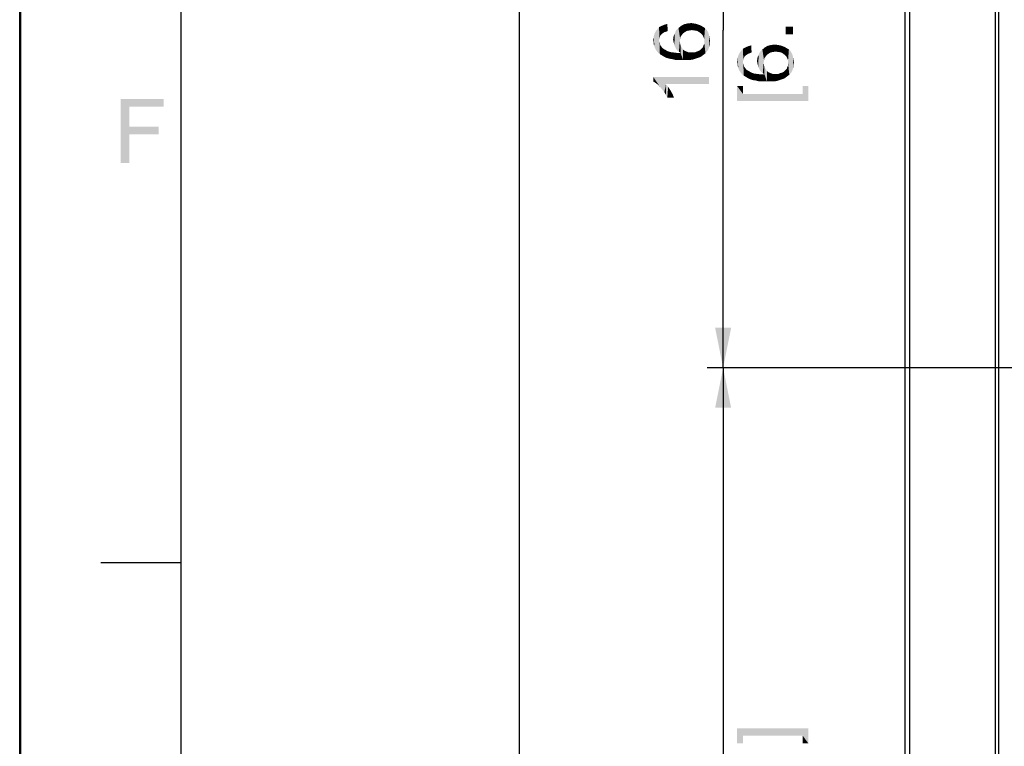
# Paper-space layout '45502_1_1' of a CAD drawing. Units: millimetres. Extents: x 0 to 594, y 0 to 420.
# Drawn here: x 0 to 62, y 99 to 144 of the extents above; entities that cross this region are included whole.
import ezdxf

# ---------------------------------------------------------------- set-up
doc = ezdxf.new("R2010")
doc.units = ezdxf.units.MM
doc.header["$LTSCALE"] = 32.67
doc.layers.get('0').update_dxf_attribs({"linetype": 'CONTINUOUS'})
doc.layers.add('AMBIENT-COVERS', color=7, linetype='CONTINUOUS')
doc.styles.get("Standard").update_dxf_attribs({"font": 'arial.ttf'})
doc.dimstyles.new('DIMSTYLE_1', dxfattribs={"dimtxt": 3.5, "dimasz": 2.5, "dimexe": 1, "dimexo": 0.0625, "dimgap": 0.875, "dimtad": 1, "dimlfac": 4, "dimdsep": 46, "dimtxsty": 'Standard', "dimblk": '_FILLED', "dimblk1": '_FILLED', "dimblk2": '_FILLED', "dimcen": 0.09, "dimclrt": 5, "dimadec": 1, "dimazin": 2, "dimtfac": 1, "dimtdec": 1, "dimtofl": 0, "dimtmove": 0, "dimatfit": 3, "dimldrblk": '_FILLED', "dimfxl": 1, "dimtolj": 1, "dimarcsym": 0})

# ---------------------------------------------------------------- blocks, each defined once
blk = doc.blocks.new('_FILLED')
at = {"color": 0, "linetype": 'ByBlock'}
blk.add_solid([(0, 0), (-1, 0.2), (-1, -0.2)], dxfattribs=at)
blk = doc.blocks.new('*D8')
at = {"color": 2, "linetype": 'Continuous', "transparency": 16777216}
for p, q in [((68.738, 122.212), (43.027, 122.212)), ((44.027, 122.212), (44.027, 95.212)), ((44.027, 68.212), (44.027, 95.212)), ((69.863, 68.212), (43.027, 68.212))]:
    blk.add_line(p, q, dxfattribs=at)
at = {"color": 2, "linetype": 'Continuous', "transparency": 16777216, "xscale": 2.5, "yscale": 2.5, "zscale": 2.5}
for p, rotation in [((44.027, 122.212), 90), ((44.027, 68.212), 270)]:
    blk.add_blockref('_FILLED', p, dxfattribs=dict(at, rotation=rotation))
blk = doc.blocks.new('*D29')
at = {"color": 2, "linetype": 'Continuous', "transparency": 16777216}
for p, q in [((69.863, 164.462), (43.027, 164.462)), ((44.027, 164.462), (44.027, 143.337)), ((44.027, 122.212), (44.027, 143.337)), ((68.738, 122.212), (43.027, 122.212))]:
    blk.add_line(p, q, dxfattribs=at)
at = {"color": 2, "linetype": 'Continuous', "transparency": 16777216, "xscale": 2.5, "yscale": 2.5, "zscale": 2.5}
for p, rotation in [((44.027, 164.462), 90), ((44.027, 122.212), 270)]:
    blk.add_blockref('_FILLED', p, dxfattribs=dict(at, rotation=rotation))
blk = doc.blocks.new('*D30')
at = {"color": 2, "linetype": 'Continuous', "transparency": 16777216}
for p, q in [((60.632, 278.212), (30.278, 278.212)), ((31.278, 278.212), (31.278, 166.962)), ((31.278, 55.712), (31.278, 166.962)), ((61.223, 55.712), (30.278, 55.712))]:
    blk.add_line(p, q, dxfattribs=at)
at = {"color": 2, "linetype": 'Continuous', "transparency": 16777216, "xscale": 2.5, "yscale": 2.5, "zscale": 2.5}
for p, rotation in [((31.278, 278.212), 90), ((31.278, 55.712), 270)]:
    blk.add_blockref('_FILLED', p, dxfattribs=dict(at, rotation=rotation))

psp = doc.layouts.new('45502_1_1')

# ---------------------------------------------------------------- linework, layer by layer
at = {"color": 7, "linetype": 'Continuous'}
for p, q in [((0, 0), (0, 420)), ((0.0804, 0.0126), (0.0804, 420.0126))]:
    psp.add_line(p, q, dxfattribs=at)
at = {"color": 2, "linetype": 'Continuous'}
for p, q in [((10.0804, 410.0126), (10.0804, 10.0126)), ((10.0804, 110.0126), (5.0804, 110.0126))]:
    psp.add_line(p, q, dxfattribs=at)
at = {"color": 5, "linetype": 'Continuous'}
for points in [[(40.1189, 143.0208), (40.0152, 143.5134), (40.1708, 143.5912)], [(40.1708, 143.5912), (40.1967, 143.0986), (40.1189, 143.0208)], [(40.3523, 143.2023), (40.1708, 143.5912), (40.3523, 143.6689)], [(40.2745, 143.1504), (40.1967, 143.0986), (40.1708, 143.5912)], [(40.3523, 143.2023), (40.2745, 143.1504), (40.1708, 143.5912)], [(40.456, 143.2282), (40.3523, 143.6689), (40.5338, 143.7208)], [(40.3523, 143.6689), (40.456, 143.2282), (40.3523, 143.2023)], [(40.5338, 143.7208), (40.5597, 143.28), (40.456, 143.2282)], [(41.3634, 142.9171), (41.2338, 143.4615), (41.3893, 143.5912)], [(41.3893, 143.5912), (41.4412, 143.0208), (41.3634, 142.9171)], [(41.5189, 143.1245), (41.3893, 143.5912), (41.5708, 143.6949)], [(41.5189, 143.1245), (41.4412, 143.0208), (41.3893, 143.5912)], [(41.5708, 143.6949), (41.6226, 143.2023), (41.5189, 143.1245)], [(41.7523, 143.28), (41.5708, 143.6949), (41.8041, 143.7467)], [(41.7523, 143.28), (41.6226, 143.2023), (41.5708, 143.6949)], [(41.8041, 143.7467), (41.9078, 143.306), (41.7523, 143.28)], [(41.9078, 143.306), (41.8041, 143.7467), (42.0375, 143.7726)], [(42.0375, 143.7726), (42.0634, 143.3319), (41.9078, 143.306)], [(42.0634, 143.3319), (42.0375, 143.7726), (42.193, 143.7467)], [(42.193, 143.7467), (42.2449, 143.306), (42.0634, 143.3319)], [(42.2449, 143.306), (42.193, 143.7467), (42.3486, 143.7208)], [(42.3486, 143.7208), (42.4004, 143.28), (42.2449, 143.306)], [(42.4004, 143.28), (42.3486, 143.7208), (42.5041, 143.6689)], [(42.5041, 143.6689), (42.5301, 143.2023), (42.4004, 143.28)], [(42.6338, 143.1245), (42.5301, 143.2023), (42.5041, 143.6689)], [(42.6338, 143.1245), (42.5041, 143.6689), (42.6338, 143.6171)], [(42.6338, 143.6171), (42.7375, 143.0208), (42.6338, 143.1245)], [(42.7375, 143.0208), (42.6338, 143.6171), (42.7634, 143.5393)], [(39.7301, 142.3208), (39.6782, 142.9171), (39.7301, 143.0986)], [(39.8078, 142.1134), (39.7301, 143.0986), (39.8078, 143.2541)], [(39.7301, 143.0986), (39.756, 142.2171), (39.7301, 142.3208)], [(39.8078, 142.1134), (39.756, 142.2171), (39.7301, 143.0986)], [(39.8856, 142.0097), (39.8078, 143.2541), (39.9115, 143.3837)], [(39.8078, 143.2541), (39.8856, 142.0097), (39.8078, 142.1134)], [(39.9115, 143.3837), (39.9634, 141.906), (39.8856, 142.0097)], [(40.0152, 142.6837), (39.9115, 143.3837), (40.0152, 143.5134)], [(40.0152, 142.6837), (39.9634, 141.906), (39.9115, 143.3837)], [(40.0152, 143.5134), (40.0412, 142.8134), (40.0152, 142.6837)], [(40.0671, 142.9171), (40.0412, 142.8134), (40.0152, 143.5134)], [(40.1189, 143.0208), (40.0671, 142.9171), (40.0152, 143.5134)], [(40.9745, 142.3726), (40.9226, 142.943), (41.0004, 143.1245)], [(41.0004, 143.1245), (41.0264, 142.2689), (40.9745, 142.3726)], [(41.0782, 142.1652), (41.0004, 143.1245), (41.0782, 143.306)], [(41.0782, 142.1652), (41.0264, 142.2689), (41.0004, 143.1245)], [(41.156, 142.0615), (41.0782, 143.306), (41.2338, 143.4615)], [(41.0782, 143.306), (41.156, 142.0615), (41.0782, 142.1652)], [(41.2338, 143.4615), (41.2597, 141.9837), (41.156, 142.0615)], [(41.3115, 142.6319), (41.2597, 141.9837), (41.2338, 143.4615)], [(41.3375, 142.7874), (41.3115, 142.6319), (41.2338, 143.4615)], [(41.3634, 142.9171), (41.3375, 142.7874), (41.2338, 143.4615)], [(42.7634, 143.5393), (42.7893, 142.9171), (42.7375, 143.0208)], [(42.8412, 142.7874), (42.7893, 142.9171), (42.7634, 143.5393)], [(42.8412, 142.7874), (42.7634, 143.5393), (42.893, 143.4615)], [(42.8412, 142.7874), (42.893, 143.4615), (42.9189, 141.88)], [(42.9967, 141.9837), (42.9189, 141.88), (42.893, 143.4615)], [(42.9967, 141.9837), (42.893, 143.4615), (42.9967, 143.3578)], [(42.9967, 143.3578), (43.0745, 142.0615), (42.9967, 141.9837)], [(43.0745, 142.0615), (42.9967, 143.3578), (43.0745, 143.2282)], [(43.0745, 143.2282), (43.1264, 142.1912), (43.0745, 142.0615)], [(43.1264, 142.1912), (43.0745, 143.2282), (43.1264, 143.0986)], [(43.1264, 143.0986), (43.1523, 142.2949), (43.1264, 142.1912)], [(43.1523, 142.2949), (43.1264, 143.0986), (43.1523, 142.9689)], [(47.9356, 143.5443), (48.4023, 143.0776), (47.9356, 143.0776)], [(48.4023, 143.0776), (47.9356, 143.5443), (48.4023, 143.5443)], [(39.6782, 142.58), (39.6523, 142.7097), (39.6782, 142.9171)], [(39.6782, 142.58), (39.6782, 142.9171), (39.7301, 142.3208)], [(39.6782, 142.58), (39.7301, 142.3208), (39.6782, 142.4504)], [(40.0152, 142.6837), (40.0671, 141.8282), (39.9634, 141.906)], [(40.0152, 142.6837), (40.0412, 142.58), (40.0671, 141.8282)], [(40.0671, 141.8282), (40.0412, 142.58), (40.0671, 142.5023)], [(40.0671, 142.5023), (40.093, 142.3986), (40.1967, 141.7504)], [(40.0671, 142.5023), (40.1967, 141.7504), (40.0671, 141.8282)], [(40.093, 142.3986), (40.1449, 142.3208), (40.1967, 141.7504)], [(40.9226, 142.606), (40.8967, 142.7356), (40.9226, 142.943)], [(40.9226, 142.943), (40.9486, 142.5023), (40.9226, 142.606)], [(40.9745, 142.3726), (40.9486, 142.5023), (40.9226, 142.943)], [(41.3115, 142.6319), (41.3634, 141.906), (41.2597, 141.9837)], [(41.3115, 142.6319), (41.3375, 142.4763), (41.3634, 141.906)], [(41.3634, 141.906), (41.3375, 142.4763), (41.3634, 142.3467)], [(42.7634, 142.2689), (42.7893, 142.3726), (42.8152, 141.8023)], [(42.8152, 141.8023), (42.7893, 142.3726), (42.8412, 142.4504)], [(42.8412, 142.4504), (42.9189, 141.88), (42.8152, 141.8023)], [(42.8412, 142.6319), (42.8412, 142.7874), (42.9189, 141.88)], [(42.8412, 142.5541), (42.8412, 142.6319), (42.9189, 141.88)], [(42.8412, 142.4504), (42.8412, 142.5541), (42.9189, 141.88)], [(43.1523, 142.9689), (43.1782, 142.3986), (43.1523, 142.2949)], [(43.1782, 142.5282), (43.1782, 142.3986), (43.1523, 142.9689)], [(43.1782, 142.5282), (43.1523, 142.9689), (43.1782, 142.8134)], [(43.1782, 142.8134), (43.2041, 142.6578), (43.1782, 142.5282)], [(45.706, 141.8851), (45.6023, 142.3258), (45.7838, 142.3776)], [(45.7838, 142.3776), (45.8097, 141.9369), (45.706, 141.8851)], [(47.0023, 141.9369), (46.8208, 142.3517), (47.0541, 142.4036)], [(47.0541, 142.4036), (47.1578, 141.9628), (47.0023, 141.9369)], [(47.1578, 141.9628), (47.0541, 142.4036), (47.2875, 142.4295)], [(47.2875, 142.4295), (47.3134, 141.9888), (47.1578, 141.9628)], [(47.3134, 141.9888), (47.2875, 142.4295), (47.443, 142.4036)], [(47.443, 142.4036), (47.4949, 141.9628), (47.3134, 141.9888)], [(47.4949, 141.9628), (47.443, 142.4036), (47.5986, 142.3776)], [(47.5986, 142.3776), (47.6504, 141.9369), (47.4949, 141.9628)], [(47.6504, 141.9369), (47.5986, 142.3776), (47.7541, 142.3258)], [(40.1967, 141.7504), (40.1449, 142.3208), (40.2226, 142.2171)], [(40.2226, 142.2171), (40.3264, 141.6726), (40.1967, 141.7504)], [(40.3264, 141.6726), (40.2226, 142.2171), (40.3264, 142.1393)], [(40.3264, 142.1393), (40.4301, 142.0874), (40.4819, 141.5949)], [(40.3264, 142.1393), (40.4819, 141.5949), (40.3264, 141.6726)], [(40.4819, 141.5949), (40.4301, 142.0874), (40.5597, 142.0097)], [(40.5597, 142.0097), (40.6634, 141.543), (40.4819, 141.5949)], [(40.6634, 141.543), (40.5597, 142.0097), (40.7152, 141.9578)], [(40.7152, 141.9578), (40.8449, 141.5171), (40.6634, 141.543)], [(40.8449, 141.5171), (40.7152, 141.9578), (40.9226, 141.9319)], [(40.9226, 141.9319), (41.0523, 141.4652), (40.8449, 141.5171)], [(41.0523, 141.4652), (40.9226, 141.9319), (41.1301, 141.906)], [(41.1301, 141.906), (41.2856, 141.4652), (41.0523, 141.4652)], [(41.2856, 141.4652), (41.1301, 141.906), (41.3634, 141.906)], [(41.3634, 141.906), (41.5189, 141.4652), (41.2856, 141.4652)], [(41.3634, 142.3467), (41.4412, 142.243), (41.5189, 141.4652)], [(41.3634, 141.906), (41.3634, 142.3467), (41.5189, 141.4652)], [(41.5189, 141.4652), (41.4412, 142.243), (41.5189, 142.1134)], [(41.5189, 142.1134), (41.6226, 142.0356), (41.7523, 141.4652)], [(41.5189, 142.1134), (41.7523, 141.4652), (41.5189, 141.4652)], [(41.7523, 141.4652), (41.6226, 142.0356), (41.7523, 141.9837)], [(41.7523, 141.9837), (41.8819, 141.9319), (41.9597, 141.4652)], [(41.7523, 141.9837), (41.9597, 141.4652), (41.7523, 141.4652)], [(41.9597, 141.4652), (41.8819, 141.9319), (42.0375, 141.9319)], [(42.0375, 141.9319), (42.1412, 141.4912), (41.9597, 141.4652)], [(42.1412, 141.4912), (42.0375, 141.9319), (42.1412, 141.9319)], [(42.1412, 141.9319), (42.2449, 141.9319), (42.2967, 141.543)], [(42.1412, 141.9319), (42.2967, 141.543), (42.1412, 141.4912)], [(42.2967, 141.543), (42.2449, 141.9319), (42.3486, 141.9837)], [(42.3486, 141.9837), (42.4523, 141.5949), (42.2967, 141.543)], [(42.4523, 141.5949), (42.3486, 141.9837), (42.4523, 142.0097)], [(42.4523, 142.0097), (42.556, 142.0615), (42.6078, 141.6467)], [(42.4523, 142.0097), (42.6078, 141.6467), (42.4523, 141.5949)], [(42.6078, 141.6467), (42.556, 142.0615), (42.6338, 142.1393)], [(42.6338, 142.1393), (42.7115, 141.7245), (42.6078, 141.6467)], [(42.6338, 142.1393), (42.6856, 142.1912), (42.7115, 141.7245)], [(42.7115, 141.7245), (42.6856, 142.1912), (42.7634, 142.2689)], [(42.7634, 142.2689), (42.8152, 141.8023), (42.7115, 141.7245)], [(44.9801, 140.9776), (44.9282, 141.5739), (44.9801, 141.7554)], [(45.0578, 140.7702), (44.9801, 141.7554), (45.0578, 141.911)], [(44.9801, 141.7554), (45.006, 140.8739), (44.9801, 140.9776)], [(45.0578, 140.7702), (45.006, 140.8739), (44.9801, 141.7554)], [(45.1356, 140.6665), (45.0578, 141.911), (45.1615, 142.0406)], [(45.0578, 141.911), (45.1356, 140.6665), (45.0578, 140.7702)], [(45.1615, 142.0406), (45.2134, 140.5628), (45.1356, 140.6665)], [(45.2652, 141.3406), (45.1615, 142.0406), (45.2652, 142.1702)], [(45.2652, 141.3406), (45.2134, 140.5628), (45.1615, 142.0406)], [(45.3689, 141.6776), (45.2652, 142.1702), (45.4208, 142.248)], [(45.2652, 142.1702), (45.2912, 141.4702), (45.2652, 141.3406)], [(45.3171, 141.5739), (45.2912, 141.4702), (45.2652, 142.1702)], [(45.3689, 141.6776), (45.3171, 141.5739), (45.2652, 142.1702)], [(45.4208, 142.248), (45.4467, 141.7554), (45.3689, 141.6776)], [(45.6023, 141.8591), (45.4208, 142.248), (45.6023, 142.3258)], [(45.5245, 141.8073), (45.4467, 141.7554), (45.4208, 142.248)], [(45.6023, 141.8591), (45.5245, 141.8073), (45.4208, 142.248)], [(45.6023, 142.3258), (45.706, 141.8851), (45.6023, 141.8591)], [(46.2245, 141.0295), (46.1726, 141.5999), (46.2504, 141.7813)], [(46.2504, 141.7813), (46.2764, 140.9258), (46.2245, 141.0295)], [(46.3282, 140.8221), (46.2504, 141.7813), (46.3282, 141.9628)], [(46.3282, 140.8221), (46.2764, 140.9258), (46.2504, 141.7813)], [(46.406, 140.7184), (46.3282, 141.9628), (46.4838, 142.1184)], [(46.3282, 141.9628), (46.406, 140.7184), (46.3282, 140.8221)], [(46.4838, 142.1184), (46.5097, 140.6406), (46.406, 140.7184)], [(46.6134, 141.5739), (46.4838, 142.1184), (46.6393, 142.248)], [(46.5615, 141.2888), (46.5097, 140.6406), (46.4838, 142.1184)], [(46.5875, 141.4443), (46.5615, 141.2888), (46.4838, 142.1184)], [(46.6134, 141.5739), (46.5875, 141.4443), (46.4838, 142.1184)], [(46.6393, 142.248), (46.6912, 141.6776), (46.6134, 141.5739)], [(46.7689, 141.7813), (46.6393, 142.248), (46.8208, 142.3517)], [(46.7689, 141.7813), (46.6912, 141.6776), (46.6393, 142.248)], [(46.8208, 142.3517), (46.8726, 141.8591), (46.7689, 141.7813)], [(47.0023, 141.9369), (46.8726, 141.8591), (46.8208, 142.3517)], [(47.7541, 142.3258), (47.7801, 141.8591), (47.6504, 141.9369)], [(47.8838, 141.7813), (47.7801, 141.8591), (47.7541, 142.3258)], [(47.8838, 141.7813), (47.7541, 142.3258), (47.8838, 142.2739)], [(47.8838, 142.2739), (47.9875, 141.6776), (47.8838, 141.7813)], [(47.9875, 141.6776), (47.8838, 142.2739), (48.0134, 142.1962)], [(48.0134, 142.1962), (48.0393, 141.5739), (47.9875, 141.6776)], [(48.0912, 141.4443), (48.0393, 141.5739), (48.0134, 142.1962)], [(48.0912, 141.4443), (48.0134, 142.1962), (48.143, 142.1184)], [(48.0912, 141.4443), (48.143, 142.1184), (48.1689, 140.5369)], [(48.2467, 140.6406), (48.1689, 140.5369), (48.143, 142.1184)], [(48.2467, 140.6406), (48.143, 142.1184), (48.2467, 142.0147)], [(48.2467, 142.0147), (48.3245, 140.7184), (48.2467, 140.6406)], [(48.3245, 140.7184), (48.2467, 142.0147), (48.3245, 141.8851)], [(48.3245, 141.8851), (48.3764, 140.848), (48.3245, 140.7184)], [(48.3764, 140.848), (48.3245, 141.8851), (48.3764, 141.7554)], [(48.3764, 141.7554), (48.4023, 140.9517), (48.3764, 140.848)], [(48.4023, 140.9517), (48.3764, 141.7554), (48.4023, 141.6258)], [(44.9282, 141.2369), (44.9023, 141.3665), (44.9282, 141.5739)], [(44.9282, 141.2369), (44.9282, 141.5739), (44.9801, 140.9776)], [(44.9282, 141.2369), (44.9801, 140.9776), (44.9282, 141.1073)], [(45.2652, 141.3406), (45.3171, 140.4851), (45.2134, 140.5628)], [(45.2652, 141.3406), (45.2912, 141.2369), (45.3171, 140.4851)], [(45.3171, 140.4851), (45.2912, 141.2369), (45.3171, 141.1591)], [(45.3171, 141.1591), (45.343, 141.0554), (45.4467, 140.4073)], [(45.3171, 141.1591), (45.4467, 140.4073), (45.3171, 140.4851)], [(46.1726, 141.2628), (46.1467, 141.3925), (46.1726, 141.5999)], [(46.1726, 141.5999), (46.1986, 141.1591), (46.1726, 141.2628)], [(46.2245, 141.0295), (46.1986, 141.1591), (46.1726, 141.5999)], [(46.5615, 141.2888), (46.6134, 140.5628), (46.5097, 140.6406)], [(46.5615, 141.2888), (46.5875, 141.1332), (46.6134, 140.5628)], [(46.6134, 140.5628), (46.5875, 141.1332), (46.6134, 141.0036)], [(48.0912, 141.2888), (48.0912, 141.4443), (48.1689, 140.5369)], [(48.0912, 141.211), (48.0912, 141.2888), (48.1689, 140.5369)], [(48.0912, 141.1073), (48.0912, 141.211), (48.1689, 140.5369)], [(48.4023, 141.6258), (48.4282, 141.0554), (48.4023, 140.9517)], [(48.4282, 141.1851), (48.4282, 141.0554), (48.4023, 141.6258)], [(48.4282, 141.1851), (48.4023, 141.6258), (48.4282, 141.4702)], [(48.4282, 141.4702), (48.4541, 141.3147), (48.4282, 141.1851)], [(45.343, 141.0554), (45.3949, 140.9776), (45.4467, 140.4073)], [(45.4467, 140.4073), (45.3949, 140.9776), (45.4726, 140.8739)], [(45.4726, 140.8739), (45.5764, 140.3295), (45.4467, 140.4073)], [(45.5764, 140.3295), (45.4726, 140.8739), (45.5764, 140.7962)], [(45.5764, 140.7962), (45.6801, 140.7443), (45.7319, 140.2517)], [(45.5764, 140.7962), (45.7319, 140.2517), (45.5764, 140.3295)], [(45.7319, 140.2517), (45.6801, 140.7443), (45.8097, 140.6665)], [(45.8097, 140.6665), (45.9134, 140.1999), (45.7319, 140.2517)], [(45.9134, 140.1999), (45.8097, 140.6665), (45.9652, 140.6147)], [(45.9652, 140.6147), (46.0949, 140.1739), (45.9134, 140.1999)], [(46.0949, 140.1739), (45.9652, 140.6147), (46.1726, 140.5888)], [(46.1726, 140.5888), (46.3023, 140.1221), (46.0949, 140.1739)], [(46.3023, 140.1221), (46.1726, 140.5888), (46.3801, 140.5628)], [(46.3801, 140.5628), (46.5356, 140.1221), (46.3023, 140.1221)], [(46.5356, 140.1221), (46.3801, 140.5628), (46.6134, 140.5628)], [(46.6134, 140.5628), (46.7689, 140.1221), (46.5356, 140.1221)], [(46.6134, 141.0036), (46.6912, 140.8999), (46.7689, 140.1221)], [(46.6134, 140.5628), (46.6134, 141.0036), (46.7689, 140.1221)], [(46.7689, 140.1221), (46.6912, 140.8999), (46.7689, 140.7702)], [(46.7689, 140.7702), (46.8726, 140.6925), (47.0023, 140.1221)], [(46.7689, 140.7702), (47.0023, 140.1221), (46.7689, 140.1221)], [(47.0023, 140.1221), (46.8726, 140.6925), (47.0023, 140.6406)], [(47.0023, 140.6406), (47.1319, 140.5888), (47.2097, 140.1221)], [(47.0023, 140.6406), (47.2097, 140.1221), (47.0023, 140.1221)], [(47.2097, 140.1221), (47.1319, 140.5888), (47.2875, 140.5888)], [(47.2875, 140.5888), (47.3912, 140.148), (47.2097, 140.1221)], [(47.3912, 140.148), (47.2875, 140.5888), (47.3912, 140.5888)], [(47.3912, 140.5888), (47.4949, 140.5888), (47.5467, 140.1999)], [(47.3912, 140.5888), (47.5467, 140.1999), (47.3912, 140.148)], [(47.5467, 140.1999), (47.4949, 140.5888), (47.5986, 140.6406)], [(47.5986, 140.6406), (47.7023, 140.2517), (47.5467, 140.1999)], [(47.7023, 140.2517), (47.5986, 140.6406), (47.7023, 140.6665)], [(47.7023, 140.6665), (47.806, 140.7184), (47.8578, 140.3036)], [(47.7023, 140.6665), (47.8578, 140.3036), (47.7023, 140.2517)], [(47.8578, 140.3036), (47.806, 140.7184), (47.8838, 140.7962)], [(47.8838, 140.7962), (47.9615, 140.3813), (47.8578, 140.3036)], [(47.8838, 140.7962), (47.9356, 140.848), (47.9615, 140.3813)], [(47.9615, 140.3813), (47.9356, 140.848), (48.0134, 140.9258)], [(48.0134, 140.9258), (48.0652, 140.4591), (47.9615, 140.3813)], [(48.0134, 140.9258), (48.0393, 141.0295), (48.0652, 140.4591)], [(48.0652, 140.4591), (48.0393, 141.0295), (48.0912, 141.1073)], [(48.0912, 141.1073), (48.1689, 140.5369), (48.0652, 140.4591)], [(39.6523, 140.4023), (39.7819, 140.0393), (39.6523, 140.1171)], [(39.8856, 139.9615), (39.7819, 140.0393), (39.6523, 140.4023)], [(40.0152, 139.8578), (39.8856, 139.9615), (39.6523, 140.4023)], [(40.1189, 139.7282), (40.0152, 139.8578), (39.6523, 140.4023)], [(40.2486, 139.5726), (40.1189, 139.7282), (39.6523, 140.4023)], [(40.3523, 139.443), (40.2486, 139.5726), (39.6523, 140.4023)], [(40.4301, 139.9615), (40.3523, 139.443), (39.6523, 140.4023)], [(43.1523, 139.9615), (40.4301, 139.9615), (39.6523, 140.4023)], [(43.1523, 139.9615), (39.6523, 140.4023), (43.1523, 140.4023)], [(40.4301, 139.9615), (40.456, 139.2615), (40.3523, 139.443)], [(40.5338, 139.106), (40.456, 139.2615), (40.4301, 139.9615)], [(40.5338, 139.106), (40.4301, 139.9615), (40.5856, 139.78)], [(40.5856, 139.78), (40.9486, 139.106), (40.5338, 139.106)], [(40.5856, 139.78), (40.7412, 139.5467), (40.9486, 139.106)], [(40.7412, 139.5467), (40.8708, 139.3134), (40.9486, 139.106)], [(45.2652, 139.3393), (44.9023, 139.8319), (45.2652, 139.8319)], [(44.9023, 138.8986), (44.9023, 139.8319), (45.2652, 139.3393)], [(45.2652, 139.3393), (49.3615, 138.8986), (44.9023, 138.8986)], [(45.2652, 139.3393), (48.9986, 139.3393), (49.3615, 138.8986)], [(48.9986, 139.3393), (48.9986, 139.8319), (49.3615, 138.8986)], [(49.3615, 138.8986), (48.9986, 139.8319), (49.3615, 139.8319)], [(6.3222, 139.0126), (9.0185, 139.0126), (6.8556, 138.5385)], [(6.8556, 138.5385), (6.3222, 135.0126), (6.3222, 139.0126)], [(6.8556, 138.5385), (9.0185, 139.0126), (9.0185, 138.5385)], [(6.8556, 138.5385), (6.8556, 137.2941), (6.3222, 135.0126)], [(6.8556, 137.2941), (6.8556, 136.82), (6.3222, 135.0126)], [(6.3222, 135.0126), (6.8556, 136.82), (6.8556, 135.0126)], [(6.8556, 136.82), (8.6926, 137.2941), (8.6926, 136.82)], [(6.8556, 137.2941), (8.6926, 137.2941), (6.8556, 136.82)], [(44.9023, 99.6445), (45.2652, 98.7111), (44.9023, 98.7111)], [(45.2652, 99.2037), (45.2652, 98.7111), (44.9023, 99.6445)], [(48.9986, 99.2037), (45.2652, 99.2037), (44.9023, 99.6445)], [(48.9986, 99.2037), (44.9023, 99.6445), (49.3615, 99.6445)], [(49.3615, 99.6445), (49.3615, 98.7111), (48.9986, 99.2037)], [(48.9986, 99.2037), (49.3615, 98.7111), (48.9986, 98.7111)]]:
    psp.add_solid(points, dxfattribs=at)
at = {"layer": 'AMBIENT-COVERS', "color": 3, "linetype": 'Continuous'}
for p, q in [((55.4251, 55.7115), (55.4251, 277.9615)), ((55.7138, 55.7115), (55.7138, 277.9615)), ((61.0746, 55.7115), (61.0746, 277.7809)), ((61.2859, 55.7115), (61.2859, 277.7115))]:
    psp.add_line(p, q, dxfattribs=at)

# ---------------------------------------------------------------- dimensions: what is measured, and where the dimension line sits
at = {"color": 2, "linetype": 'Continuous'}
for base, p1, p2, angle, picture, middle in [((31.278, 278.2115), (61.2859, 55.7115), (60.6944, 278.2115), 90, '*D30', (31.278, 160.8528)), ((44.0273, 122.2115), (69.9251, 164.4615), (68.8001, 122.2115), 270, '*D29', (44.0273, 138.5874)), ((44.0273, 68.2115), (68.8001, 122.2115), (69.9251, 68.2115), 270, '*D8', (44.0273, 90.4624))]:
    dim = psp.add_linear_dim(base=base, p1=p1, p2=p2, angle=angle, text='<>\\P[]', dimstyle='DIMSTYLE_1', dxfattribs=at)
    dim.commit()
    dim.dimension.update_dxf_attribs({"geometry": picture, "text_midpoint": middle, "dimtype": 160})

doc.saveas('drawing.dxf')
